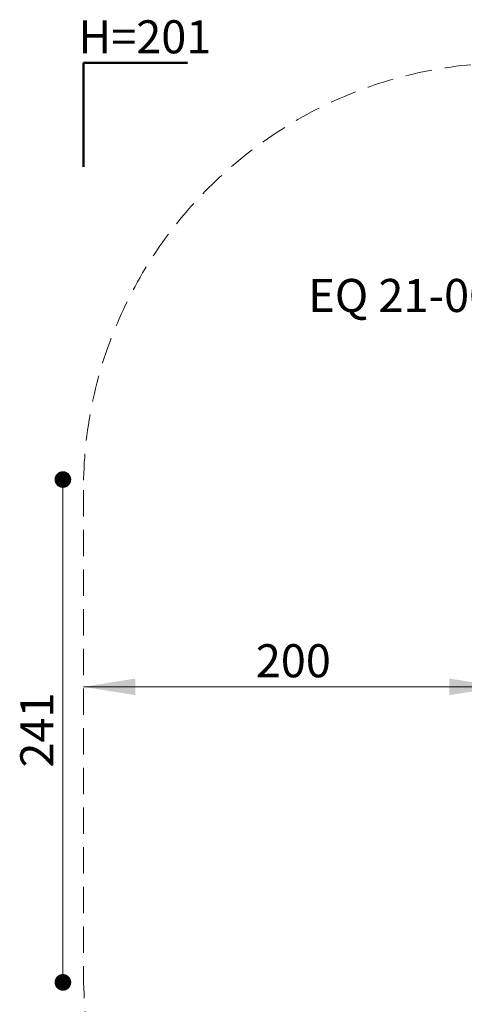
# Model space of a CAD drawing. Units: millimetres. Extents: x 147 to 878, y 147 to 880.
# Drawn here: x 147 to 361, y 395 to 868 of the extents above; entities that cross this region are included whole.
import ezdxf

# ---------------------------------------------------------------- set-up
doc = ezdxf.new("R2010")
doc.units = ezdxf.units.MM
doc.header["$LTSCALE"] = 100
doc.linetypes.add('HIDDEN', pattern=[0.1905, 0.127, -0.0635])
doc.styles.add('SLDTEXTSTYLE0', font='TXT', dxfattribs={"width": 0.75})
doc.styles.add('SLDTEXTSTYLE1', font='TXT', dxfattribs={"width": 0.605})
doc.dimstyles.new('SLDDIMSTYLE1', dxfattribs={"dimtxt": 15.875, "dimasz": 25, "dimexe": 0, "dimexo": 0.0625, "dimgap": 3.96875, "dimtad": 2, "dimdec": 0, "dimrnd": 1e-09, "dimzin": 12, "dimdsep": 46, "dimtxsty": 'SLDTEXTSTYLE0', "dimsah": 1, "dimcen": 0.09, "dimadec": 0, "dimazin": 3, "dimtfac": 1, "dimtdec": 0, "dimtofl": 0, "dimtmove": 0, "dimatfit": 3, "dimfxl": 0, "dimfrac": 2, "dimtolj": 1, "dimtzin": 12, "dimarcsym": 0})
doc.dimstyles.new('SLDDIMSTYLE2', dxfattribs={"dimtxt": 15.875, "dimasz": 8, "dimexe": 0, "dimexo": 0.0625, "dimgap": 3.96875, "dimtad": 2, "dimdec": 0, "dimrnd": 1e-09, "dimzin": 12, "dimdsep": 46, "dimtxsty": 'SLDTEXTSTYLE0', "dimblk1": 'DOT', "dimblk2": 'DOT', "dimsah": 1, "dimcen": 0.09, "dimse1": 1, "dimse2": 1, "dimadec": 0, "dimazin": 3, "dimtfac": 1, "dimtdec": 0, "dimtofl": 0, "dimtmove": 0, "dimatfit": 3, "dimldrblk": 'DOT', "dimfxl": 0, "dimfrac": 2, "dimtolj": 1, "dimtzin": 12, "dimarcsym": 0})

# ---------------------------------------------------------------- blocks, each defined once
blk = doc.blocks.new('_D_2')
at = {"color": 7, "linetype": 'Continuous', "lineweight": 18}
blk.add_line((177.7, 547.94), (378.41, 547.94), dxfattribs=at)
for points in [[(177.7, 547.94), (202.7, 543.94), (202.7, 551.94)], [(378.41, 547.94), (353.41, 551.94), (353.41, 543.94)]]:
    blk.add_solid(points, dxfattribs=at)
at = {"color": 7, "linetype": 'Continuous', "lineweight": 18, "insert": (260.46, 568.4), "char_height": 15.875, "attachment_point": 1, "style": 'SLDTEXTSTYLE0'}
blk.add_mtext('200', dxfattribs=at)
blk = doc.blocks.new('_DOT')
at = {"color": 0, "linetype": 'ByBlock', "lineweight": -2}
blk.add_line((-0.5, 0), (-1, 0), dxfattribs=at)
at = {"color": 0, "linetype": 'ByBlock', "const_width": 0.5}
blk.add_lwpolyline([(-0.25, 0, 1), (0.25, 0, 1)], format="xyb", close=True, dxfattribs=at)
blk = doc.blocks.new('_D_5')
at = {"color": 7, "linetype": 'Continuous', "lineweight": 18}
blk.add_line((167.84, 406.02), (167.84, 647.48), dxfattribs=at)
at = {"color": 7, "linetype": 'Continuous', "lineweight": 18, "xscale": 8, "yscale": 8}
for p, rotation in [((167.84, 647.48, -29.28), 89.99999999999699), ((167.84, 406.02, -29.28), 269.999999999997)]:
    blk.add_blockref('_DOT', p, dxfattribs=dict(at, rotation=rotation))
at = {"color": 7, "linetype": 'Continuous', "lineweight": 18, "insert": (147.38, 509.16), "char_height": 15.875, "attachment_point": 1, "rotation": 90, "style": 'SLDTEXTSTYLE0'}
blk.add_mtext('241', dxfattribs=at)

msp = doc.modelspace()

# ---------------------------------------------------------------- linework, layer by layer
at = {"color": 7, "linetype": 'Continuous', "lineweight": 50}
for p, q in [((227.7, 847.58), (177.7, 847.58)), ((177.7, 847.58), (177.7, 797.58))]:
    msp.add_line(p, q, dxfattribs=at)
at = {"color": 7, "linetype": 'HIDDEN', "lineweight": 18}
msp.add_line((177.7, 642.46), (177.7, 411.12), dxfattribs=at)
for centre, start, end in [((382.83, 642.46), 90, 180), ((382.83, 411.12), 180, 270)]:
    msp.add_arc(centre, 205.12, start, end, dxfattribs=at)

# ---------------------------------------------------------------- texts
at = {"color": 7, "linetype": 'Continuous', "lineweight": 0, "char_height": 15.875, "attachment_point": 2, "style": 'SLDTEXTSTYLE1'}
for s, insert in [('H=201', (207.2, 868.03)), ('EQ 21-0003-G', (353.54, 743.83))]:
    msp.add_mtext(s, dxfattribs=dict(at, insert=insert))

# ---------------------------------------------------------------- dimensions: what is measured, and where the dimension line sits
at = {"color": 7, "linetype": 'Continuous', "lineweight": 18}
dim = msp.add_linear_dim(base=(167.84, 647.48), p1=(388.23, 406.02), p2=(388.23, 647.48), angle=90, dimstyle='SLDDIMSTYLE2', dxfattribs=at)
dim.commit()
dim.dimension.update_dxf_attribs({"geometry": '_D_5', "text_midpoint": (167.84, 526.75), "dimtype": 160})
dim = msp.add_linear_dim(base=(378.41, 547.94), p1=(177.7, 642.46), p2=(378.41, 636.74), angle=0, text='200', dimstyle='SLDDIMSTYLE1', dxfattribs=at)
dim.commit()
dim.dimension.update_dxf_attribs({"geometry": '_D_2', "text_midpoint": (278.06, 547.94), "dimtype": 160})

doc.saveas('drawing.dxf')
